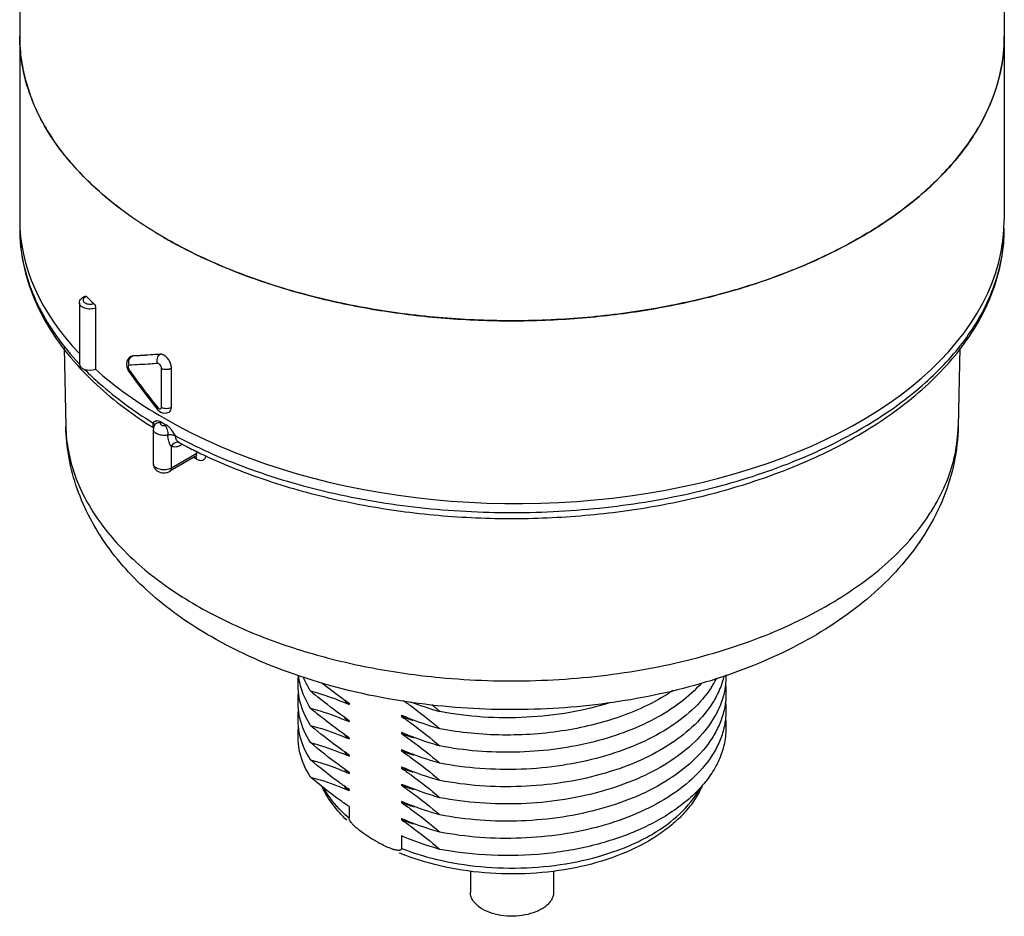
# Model space of a CAD drawing. Units: inches. Extents: x 0.4 to 16.6, y 0.6 to 10.4.
# Drawn here: x 11.5 to 13.6, y 4.6 to 6.4 of the extents above; entities that cross this region are included whole.
import ezdxf

# ---------------------------------------------------------------- set-up
doc = ezdxf.new("R2010")
doc.units = ezdxf.units.IN
doc.header["$LTSCALE"] = 0.935
doc.header["$MEASUREMENT"] = 0
doc.layers.get('0').update_dxf_attribs({"linetype": 'CONTINUOUS'})
doc.layers.add('AXIS', color=7, linetype='CONTINUOUS')

msp = doc.modelspace()

# ---------------------------------------------------------------- linework, layer by layer
at = {"color": 7, "linetype": 'CONTINUOUS'}
for p, q in [((11.6585, 5.8357), (11.6585, 5.7075)), ((11.7354, 5.735), (11.7323, 5.7341)), ((11.7323, 5.7341), (11.733, 5.7345)), ((11.733, 5.7345), (11.7359, 5.7353)), ((11.733, 5.7333), (11.7354, 5.735)), ((11.7354, 5.735), (11.7359, 5.7353)), ((11.6241, 5.7189), (11.6246, 5.7184)), ((11.7243, 5.7118), (11.7271, 5.705)), ((11.7271, 5.705), (11.7286, 5.7027)), ((11.7293, 5.7057), (11.7305, 5.704)), ((11.7968, 5.6276), (11.7968, 5.7097)), ((11.8178, 5.6278), (11.8178, 5.7098)), ((11.7683, 5.6487), (11.7878, 5.6238)), ((11.7878, 5.6238), (11.7878, 5.6238)), ((11.7786, 5.5855), (11.7801, 5.5846)), ((11.7794, 5.587), (11.7802, 5.5853)), ((11.7831, 5.5915), (11.7831, 5.5915)), ((11.7951, 5.595), (11.7962, 5.5967)), ((11.8177, 5.5), (11.8177, 5.5457)), ((11.8346, 5.553), (11.8346, 5.553)), ((11.8346, 5.553), (11.8346, 5.553)), ((11.8346, 5.553), (11.8359, 5.5523)), ((11.8392, 5.5509), (11.839, 5.5484)), ((11.8414, 5.5498), (11.839, 5.5484)), ((11.8396, 5.5503), (11.8411, 5.5495)), ((11.8679, 5.524), (11.8145, 5.4932)), ((11.8709, 5.5307), (11.8177, 5.5)), ((11.8649, 5.5222), (11.8656, 5.5218)), ((11.8656, 5.5218), (11.8673, 5.5208)), ((11.8673, 5.5208), (11.869, 5.5198)), ((11.8679, 5.524), (11.8693, 5.5245)), ((11.869, 5.5198), (11.8707, 5.5188)), ((11.8709, 5.5307), (11.8708, 5.5361)), ((11.7798, 5.509), (11.7798, 5.509)), ((12.1906, 4.7892), (12.1906, 4.765)), ((12.3006, 4.7279), (12.3006, 4.7015))]:
    msp.add_line(p, q, dxfattribs=at)
for points in [[(11.7323, 5.7341), (11.7281, 5.7307), (11.7249, 5.7254), (11.7235, 5.7189), (11.7243, 5.7118)], [(11.7286, 5.7027), (11.7466, 5.6775), (11.7683, 5.6487)], [(11.7878, 5.6238), (11.7892, 5.6221), (11.795, 5.6176), (11.8015, 5.6154), (11.8079, 5.6156), (11.8131, 5.6176)]]:
    msp.add_lwpolyline(points, dxfattribs=at)
for centre, radius, start, end in [((11.8463, 6.4059), 0.3471, 180.0158, 188.2602), ((13.2207, 6.4058), 0.3454, 355.6682, 359.9975), ((11.8618, 6.4085), 0.3627, 188.3075, 196.0648), ((11.8842, 6.4151), 0.3861, 196.0881, 201.7578), ((11.956, 6.4502), 0.4662, 208.7789, 213.6041), ((12.0538, 6.5248), 0.5894, 219.9741, 223.829), ((12.1658, 6.6454), 0.754, 229.815, 232.5451), ((11.8441, 6.0032), 0.3448, 180.0008, 183.2082), ((13.22, 6.0032), 0.3462, 353.7661, 359.9926), ((11.8465, 6.0034), 0.3472, 183.2111, 186.6134), ((13.2137, 6.004), 0.3525, 349.3963, 353.756), ((12.1007, 6.3249), 0.655, 225.2213, 227.0663), ((11.742, 5.7237), 0.0132, 133.2214, 141.8857), ((11.7406, 5.7136), 0.0138, 197.6305, 215.2873), ((13.041, 6.6364), 1.6083, 215.4294, 218.8736), ((12.2628, 6.358), 0.9118, 237.5442, 237.9225), ((12.2891, 6.4372), 0.9744, 239.6069, 240.3942), ((11.8153, 5.545), 0.0457, 99.4751, 103.3367), ((12.318, 6.4772), 1.034, 241.5893, 242.3703), ((12.3226, 6.4608), 1.0306, 241.8254, 242.0525), ((12.3375, 6.4892), 1.0627, 242.1532, 243.9946), ((11.8649, 5.5208), 0.00541, 40.4308, 43.2793), ((12.3598, 6.5345), 1.1132, 243.984, 244.9265), ((12.4022, 4.9879), 0.3126, 241.0716, 241.6519), ((12.4838, 5.141), 0.4864, 247.2933, 248.6127)]:
    msp.add_arc(centre, radius, start, end, dxfattribs=at)
for centre, major_axis, ratio, start_param, end_param in [((12.5327, 6.0273), (1.0335, 0.0077), 0.572282, 3.137258, 3.63492), ((12.5327, 6.0273), (1.0335, -0.0079), 0.582358, -2.35175, 0.004397), ((11.6469, 5.7182), (0.0221, 0.0002), 0.572282, 3.137422, 5.259872), ((12.5327, 6.0273), (1.0335, 0.0077), 0.572282, 3.698296, 3.922707)]:
    msp.add_ellipse(centre, major_axis=major_axis, ratio=ratio, start_param=start_param, end_param=end_param, dxfattribs=at)
for points, knots in [([(11.8019, 5.9839), (11.7566, 6.0101), (11.693, 6.0538), (11.6212, 6.1226), (11.5774, 6.1757), (11.5428, 6.231), (11.5178, 6.2882), (11.5026, 6.3467), (11.4992, 6.3863), (11.4992, 6.4058)], [0, 0, 0, 0, 0.289281, 0.422539, 0.5485, 0.667896, 0.781869, 0.891953, 1, 1, 1, 1]), ([(13.5662, 6.4058), (13.5662, 6.3764), (13.5583, 6.3161), (13.5237, 6.229), (13.4676, 6.1464), (13.3915, 6.07), (13.2972, 6.0012), (13.1868, 5.9411), (13.0625, 5.891), (12.9269, 5.852), (12.7829, 5.8247), (12.6336, 5.8099), (12.4822, 5.8077), (12.3318, 5.8184), (12.1857, 5.8415), (12.047, 5.8767), (11.9186, 5.9232), (11.8391, 5.9625), (11.8019, 5.9839)], [0, 0, 0, 0, 0.042814, 0.087395, 0.135178, 0.187088, 0.243535, 0.304493, 0.369592, 0.438201, 0.509499, 0.582535, 0.656278, 0.729667, 0.801654, 0.871258, 0.937606, 1, 1, 1, 1]), ([(11.9109, 5.9293), (11.9492, 5.9126), (12.0296, 5.8825), (12.1561, 5.8482), (12.2895, 5.824), (12.4273, 5.8104), (12.5671, 5.8077), (12.7061, 5.8158), (12.8421, 5.8346), (12.9724, 5.8638), (13.0947, 5.9029), (13.2069, 5.9512), (13.3069, 6.0078), (13.3928, 6.0718), (13.4633, 6.1421), (13.5168, 6.2176), (13.5522, 6.2971), (13.5631, 6.3525), (13.5652, 6.3797)], [0, 0, 0, 0, 0.065586, 0.134247, 0.205268, 0.277836, 0.35108, 0.424104, 0.496018, 0.565976, 0.633209, 0.697063, 0.757045, 0.812876, 0.864551, 0.912405, 0.957174, 1, 1, 1, 1]), ([(11.5474, 6.2258), (11.5453, 6.2296), (11.5374, 6.2446), (11.5303, 6.2602), (11.5256, 6.272)], [0, 0, 0, 0, 0.253473, 1, 1, 1, 1]), ([(11.6022, 6.1462), (11.5991, 6.15), (11.5869, 6.1648), (11.5756, 6.1803), (11.5677, 6.1922)], [0, 0, 0, 0, 0.254446, 1, 1, 1, 1]), ([(11.6793, 6.0693), (11.6748, 6.0731), (11.6573, 6.0883), (11.6406, 6.1043), (11.6287, 6.1167)], [0, 0, 0, 0, 0.255108, 1, 1, 1, 1]), ([(11.4992, 6.0033), (11.4992, 5.978), (11.5046, 5.9266), (11.5286, 5.8517), (11.5676, 5.7798), (11.602, 5.736), (11.6211, 5.7149)], [0, 0, 0, 0, 0.237439, 0.480194, 0.733088, 1, 1, 1, 1]), ([(13.268, 5.574), (13.3123, 5.6004), (13.3746, 5.6444), (13.445, 5.7136), (13.4882, 5.7672), (13.5225, 5.8236), (13.5475, 5.8821), (13.5628, 5.9423), (13.5662, 5.9831), (13.5662, 6.0033)], [0, 0, 0, 0, 0.283527, 0.415299, 0.540826, 0.660875, 0.776509, 0.889053, 1, 1, 1, 1]), ([(11.8019, 5.9839), (11.8105, 5.979), (11.846, 5.9592), (11.8827, 5.9415), (11.9109, 5.9293)], [0, 0, 0, 0, 0.243812, 1, 1, 1, 1]), ([(11.5015, 5.9634), (11.504, 5.9418), (11.5132, 5.8984), (11.5388, 5.8354), (11.5759, 5.7746), (11.607, 5.7371), (11.6241, 5.7189)], [0, 0, 0, 0, 0.233904, 0.475993, 0.730355, 1, 1, 1, 1]), ([(13.2635, 5.5813), (13.3029, 5.6041), (13.3754, 5.6529), (13.4656, 5.7399), (13.5201, 5.8211), (13.5481, 5.8883), (13.557, 5.9222), (13.5602, 5.9391)], [0, 0, 0, 0, 0.285509, 0.545024, 0.780948, 0.89209, 1, 1, 1, 1]), ([(11.6247, 5.8466), (11.6247, 5.8482), (11.6254, 5.8515), (11.6282, 5.8557), (11.6322, 5.8589), (11.6353, 5.8603), (11.637, 5.8609)], [0, 0, 0, 0, 0.244289, 0.489023, 0.738773, 1, 1, 1, 1]), ([(11.6326, 5.8547), (11.6322, 5.8539), (11.6319, 5.8522), (11.6329, 5.8495), (11.635, 5.8473), (11.6394, 5.8449), (11.6462, 5.8436), (11.6519, 5.8444), (11.6545, 5.8453)], [0, 0, 0, 0, 0.089304, 0.180915, 0.287085, 0.412138, 0.703487, 1, 1, 1, 1]), ([(11.6393, 5.8599), (11.6385, 5.8597), (11.6359, 5.8586), (11.6334, 5.8566), (11.6326, 5.8547)], [0, 0, 0, 0, 0.291672, 1, 1, 1, 1]), ([(11.637, 5.8609), (11.6372, 5.861), (11.6381, 5.8611), (11.6388, 5.8604), (11.6393, 5.8599)], [0, 0, 0, 0, 0.200277, 1, 1, 1, 1]), ([(11.6585, 5.8357), (11.6549, 5.8344), (11.6473, 5.8332), (11.638, 5.8345), (11.6315, 5.8372), (11.6278, 5.8398), (11.6253, 5.843), (11.6247, 5.8454), (11.6247, 5.8466)], [0, 0, 0, 0, 0.285559, 0.573189, 0.7023, 0.815605, 0.913057, 1, 1, 1, 1]), ([(11.6545, 5.8453), (11.6558, 5.8442), (11.6576, 5.841), (11.6585, 5.8375), (11.6585, 5.8357)], [0, 0, 0, 0, 0.485256, 1, 1, 1, 1]), ([(11.7292, 5.7271), (11.7293, 5.7275), (11.7299, 5.7292), (11.7308, 5.7308), (11.7317, 5.7318)], [0, 0, 0, 0, 0.255913, 1, 1, 1, 1]), ([(11.7941, 5.7389), (11.7891, 5.7385), (11.7695, 5.7369), (11.7499, 5.7357), (11.7354, 5.735)], [0, 0, 0, 0, 0.258969, 1, 1, 1, 1]), ([(11.7941, 5.7389), (11.7891, 5.7385), (11.7697, 5.737), (11.7503, 5.7359), (11.7359, 5.7353)], [0, 0, 0, 0, 0.258875, 1, 1, 1, 1]), ([(11.7889, 5.7195), (11.7882, 5.7212), (11.7874, 5.725), (11.7879, 5.7307), (11.7901, 5.7356), (11.7927, 5.7381), (11.7941, 5.7389)], [0, 0, 0, 0, 0.264062, 0.526523, 0.773881, 1, 1, 1, 1]), ([(11.8019, 5.7368), (11.8013, 5.7372), (11.7989, 5.7384), (11.7961, 5.7391), (11.7941, 5.7389)], [0, 0, 0, 0, 0.280843, 1, 1, 1, 1]), ([(11.8178, 5.7098), (11.8178, 5.7124), (11.8168, 5.7178), (11.8134, 5.7253), (11.8084, 5.732), (11.8042, 5.7355), (11.8019, 5.7368)], [0, 0, 0, 0, 0.236913, 0.499426, 0.762425, 1, 1, 1, 1]), ([(11.6211, 5.7149), (11.6316, 5.7032), (11.6779, 5.656), (11.7311, 5.6157), (11.7735, 5.5887)], [0, 0, 0, 0, 0.238106, 1, 1, 1, 1]), ([(11.6355, 5.7071), (11.6456, 5.6968), (11.6898, 5.6552), (11.7392, 5.6195), (11.7786, 5.5952)], [0, 0, 0, 0, 0.23801, 1, 1, 1, 1]), ([(11.7293, 5.7161), (11.7288, 5.7161), (11.7278, 5.7157), (11.7269, 5.714), (11.7268, 5.7119), (11.7272, 5.7103), (11.7274, 5.7095)], [0, 0, 0, 0, 0.186759, 0.398082, 0.671423, 1, 1, 1, 1]), ([(11.7293, 5.7057), (11.7289, 5.7051), (11.7284, 5.7042), (11.7283, 5.703), (11.7286, 5.7027)], [0, 0, 0, 0, 0.621506, 1, 1, 1, 1]), ([(11.7889, 5.7195), (11.7837, 5.7191), (11.7639, 5.7176), (11.744, 5.7166), (11.7293, 5.7161)], [0, 0, 0, 0, 0.258794, 1, 1, 1, 1]), ([(11.7968, 5.7097), (11.7968, 5.7108), (11.7962, 5.7133), (11.7943, 5.7165), (11.7919, 5.7188), (11.7898, 5.7195), (11.7889, 5.7195)], [0, 0, 0, 0, 0.259072, 0.542183, 0.799972, 1, 1, 1, 1]), ([(11.7968, 5.7097), (11.7983, 5.7088), (11.8017, 5.7076), (11.8072, 5.707), (11.8127, 5.7076), (11.8161, 5.7089), (11.8176, 5.7097)], [0, 0, 0, 0, 0.237661, 0.50045, 0.762995, 1, 1, 1, 1]), ([(11.7889, 5.627), (11.7884, 5.6264), (11.7878, 5.6255), (11.7875, 5.6241), (11.7878, 5.6238)], [0, 0, 0, 0, 0.651487, 1, 1, 1, 1]), ([(11.7889, 5.627), (11.7893, 5.6264), (11.7903, 5.6254), (11.7923, 5.6241), (11.7941, 5.6238), (11.795, 5.6242)], [0, 0, 0, 0, 0.307455, 0.580601, 1, 1, 1, 1]), ([(11.795, 5.6242), (11.7956, 5.6244), (11.7966, 5.6255), (11.7968, 5.6269), (11.7968, 5.6276)], [0, 0, 0, 0, 0.448784, 1, 1, 1, 1]), ([(11.7968, 5.6276), (11.7983, 5.6268), (11.8017, 5.6256), (11.8072, 5.625), (11.8127, 5.6256), (11.8161, 5.6268), (11.8176, 5.6277)], [0, 0, 0, 0, 0.237661, 0.50045, 0.762995, 1, 1, 1, 1]), ([(11.8131, 5.6176), (11.8146, 5.6185), (11.8172, 5.6217), (11.8178, 5.6257), (11.8178, 5.6278)], [0, 0, 0, 0, 0.451646, 1, 1, 1, 1]), ([(11.9009, 5.1461), (11.8576, 5.171), (11.7774, 5.2267), (11.6947, 5.315), (11.6458, 5.3936), (11.6185, 5.4557), (11.601, 5.5206), (11.5965, 5.5651), (11.596, 5.5873)], [0, 0, 0, 0, 0.267256, 0.519216, 0.641338, 0.761766, 0.881094, 1, 1, 1, 1]), ([(11.596, 5.5873), (11.5964, 5.5699), (11.6001, 5.5345), (11.6145, 5.4825), (11.6376, 5.4316), (11.669, 5.3823), (11.7085, 5.3352), (11.773, 5.274), (11.8298, 5.235), (11.8703, 5.2116)], [0, 0, 0, 0, 0.107942, 0.218096, 0.332229, 0.451791, 0.577854, 0.711111, 1, 1, 1, 1]), ([(11.7962, 5.5967), (11.7946, 5.5976), (11.7913, 5.5989), (11.785, 5.5989), (11.781, 5.5967), (11.7786, 5.5952)], [0, 0, 0, 0, 0.296617, 0.545693, 1, 1, 1, 1]), ([(11.7786, 5.5952), (11.7786, 5.5937), (11.7786, 5.5909), (11.7791, 5.5882), (11.7794, 5.587)], [0, 0, 0, 0, 0.559782, 1, 1, 1, 1]), ([(11.7786, 5.5952), (11.7796, 5.5946), (11.7813, 5.5932), (11.7824, 5.5911), (11.7825, 5.5901)], [0, 0, 0, 0, 0.544876, 1, 1, 1, 1]), ([(11.7831, 5.5915), (11.782, 5.59), (11.7804, 5.5867), (11.7798, 5.5831), (11.7798, 5.5813)], [0, 0, 0, 0, 0.49951, 1, 1, 1, 1]), ([(11.8104, 5.5695), (11.8069, 5.5686), (11.7998, 5.5681), (11.7913, 5.5697), (11.7856, 5.5725), (11.7824, 5.575), (11.7803, 5.578), (11.7798, 5.5802), (11.7798, 5.5813)], [0, 0, 0, 0, 0.294147, 0.578763, 0.704912, 0.815949, 0.912585, 1, 1, 1, 1]), ([(11.7831, 5.5915), (11.7837, 5.5923), (11.7852, 5.5938), (11.7892, 5.5956), (11.7928, 5.5955), (11.7951, 5.595)], [0, 0, 0, 0, 0.228543, 0.468406, 1, 1, 1, 1]), ([(11.7951, 5.595), (11.7949, 5.5946), (11.7945, 5.5938), (11.7946, 5.5924), (11.7954, 5.5912), (11.7973, 5.5898), (11.8006, 5.5889), (11.8034, 5.5891), (11.8047, 5.5894)], [0, 0, 0, 0, 0.095413, 0.186272, 0.286508, 0.404843, 0.690815, 1, 1, 1, 1]), ([(11.8047, 5.5894), (11.8056, 5.5882), (11.8071, 5.5852), (11.8088, 5.5802), (11.81, 5.5749), (11.8104, 5.5712), (11.8104, 5.5695)], [0, 0, 0, 0, 0.214054, 0.475775, 0.750284, 1, 1, 1, 1]), ([(11.8261, 5.5678), (11.8235, 5.5721), (11.8197, 5.5785), (11.8134, 5.5859), (11.8097, 5.5889), (11.8078, 5.59)], [0, 0, 0, 0, 0.517888, 0.76971, 1, 1, 1, 1]), ([(11.8385, 5.5612), (11.8891, 5.5347), (11.9984, 5.4883), (12.1745, 5.4397), (12.3632, 5.411), (12.5578, 5.4032), (12.7516, 5.4164), (12.9376, 5.4504), (13.1095, 5.5038), (13.2151, 5.5533), (13.2635, 5.5813)], [0, 0, 0, 0, 0.116014, 0.240262, 0.370237, 0.502974, 0.6353, 0.764073, 0.88642, 1, 1, 1, 1]), ([(13.4694, 5.5873), (13.4689, 5.5619), (13.463, 5.5109), (13.4404, 5.437), (13.4052, 5.3673), (13.3586, 5.3027), (13.3021, 5.2438), (13.2132, 5.1718), (13.0813, 5.0974), (12.9021, 5.0348), (12.7064, 4.9982), (12.503, 4.9885), (12.3666, 5.0004), (12.2993, 5.0111)], [0, 0, 0, 0, 0.052566, 0.105404, 0.15888, 0.213385, 0.26937, 0.327216, 0.449289, 0.580165, 0.717971, 0.859292, 1, 1, 1, 1]), ([(12.3812, 5.0603), (12.4479, 5.054), (12.5816, 5.0498), (12.7787, 5.0679), (12.9648, 5.1095), (13.1072, 5.1635), (13.2077, 5.2175), (13.293, 5.2743), (13.3651, 5.3401), (13.4182, 5.4143), (13.4466, 5.4706), (13.4644, 5.5284), (13.469, 5.5679), (13.4694, 5.5873)], [0, 0, 0, 0, 0.151615, 0.30209, 0.446901, 0.582082, 0.645164, 0.704884, 0.813854, 0.863636, 0.910769, 0.955935, 1, 1, 1, 1]), ([(11.8104, 5.5695), (11.8131, 5.5701), (11.8185, 5.5704), (11.8238, 5.569), (11.8261, 5.5678)], [0, 0, 0, 0, 0.517257, 1, 1, 1, 1]), ([(11.8177, 5.5455), (11.8165, 5.547), (11.8145, 5.5504), (11.8113, 5.5583), (11.8104, 5.565), (11.8104, 5.5695)], [0, 0, 0, 0, 0.221408, 0.468245, 1, 1, 1, 1]), ([(11.8346, 5.553), (11.8334, 5.5536), (11.8312, 5.5554), (11.8285, 5.5588), (11.8265, 5.563), (11.8261, 5.5662), (11.8261, 5.5678)], [0, 0, 0, 0, 0.221478, 0.469688, 0.730934, 1, 1, 1, 1]), ([(13.0864, 5.4882), (13.1027, 5.4942), (13.165, 5.5188), (13.2253, 5.5486), (13.268, 5.574)], [0, 0, 0, 0, 0.258949, 1, 1, 1, 1]), ([(11.8346, 5.553), (11.8332, 5.5537), (11.83, 5.5544), (11.8251, 5.5533), (11.8207, 5.5503), (11.8185, 5.5474), (11.8176, 5.5458)], [0, 0, 0, 0, 0.226933, 0.467618, 0.727118, 1, 1, 1, 1]), ([(11.839, 5.5484), (11.8371, 5.5474), (11.8334, 5.5456), (11.8278, 5.5441), (11.8225, 5.5441), (11.8192, 5.545), (11.8177, 5.5457)], [0, 0, 0, 0, 0.288276, 0.547995, 0.782356, 1, 1, 1, 1]), ([(11.8679, 5.524), (11.8686, 5.5244), (11.8698, 5.5255), (11.8704, 5.527), (11.8706, 5.5278)], [0, 0, 0, 0, 0.477703, 1, 1, 1, 1]), ([(11.8707, 5.5188), (11.8707, 5.5194), (11.8706, 5.5213), (11.8699, 5.5232), (11.869, 5.5243)], [0, 0, 0, 0, 0.282192, 1, 1, 1, 1]), ([(11.8706, 5.5278), (11.8707, 5.528), (11.8709, 5.529), (11.8709, 5.53), (11.8709, 5.5307)], [0, 0, 0, 0, 0.237197, 1, 1, 1, 1]), ([(11.8707, 5.5188), (11.8729, 5.5176), (11.8772, 5.5158), (11.884, 5.5162), (11.8892, 5.5203), (11.8906, 5.5244), (11.891, 5.5266)], [0, 0, 0, 0, 0.285493, 0.523142, 0.746744, 1, 1, 1, 1]), ([(11.8881, 5.5262), (11.9311, 5.506), (12.022, 5.4702), (12.1663, 5.4307), (12.3192, 5.4046), (12.4771, 5.3925), (12.6363, 5.3947), (12.7931, 5.4111), (12.9438, 5.4413), (13.0402, 5.471), (13.0864, 5.4882)], [0, 0, 0, 0, 0.11609, 0.238317, 0.365133, 0.494679, 0.624941, 0.753869, 0.879483, 1, 1, 1, 1]), ([(11.7798, 5.509), (11.7798, 5.5071), (11.7804, 5.5033), (11.7831, 5.4982), (11.7872, 5.4942), (11.7923, 5.4915), (11.7979, 5.49), (11.8055, 5.4897), (11.8113, 5.4913), (11.8145, 5.4932)], [0, 0, 0, 0, 0.124586, 0.248893, 0.372765, 0.497223, 0.623153, 0.750273, 1, 1, 1, 1]), ([(11.8113, 5.4974), (11.8078, 5.4964), (11.8006, 5.4957), (11.7918, 5.4972), (11.7859, 5.5), (11.7825, 5.5025), (11.7803, 5.5056), (11.7798, 5.5079), (11.7798, 5.509)], [0, 0, 0, 0, 0.291826, 0.577359, 0.704307, 0.815946, 0.912768, 1, 1, 1, 1]), ([(11.8177, 5.5), (11.8172, 5.4997), (11.8152, 5.4986), (11.813, 5.4978), (11.8113, 5.4974)], [0, 0, 0, 0, 0.235999, 1, 1, 1, 1]), ([(11.8145, 5.4932), (11.8155, 5.4937), (11.8173, 5.4959), (11.8176, 5.4985), (11.8176, 5.4999)], [0, 0, 0, 0, 0.449253, 1, 1, 1, 1]), ([(11.8703, 5.2116), (11.906, 5.191), (11.9826, 5.1535), (12.1066, 5.1099), (12.2407, 5.0778), (12.3337, 5.0648), (12.3812, 5.0603)], [0, 0, 0, 0, 0.230235, 0.475729, 0.733541, 1, 1, 1, 1]), ([(12.2993, 5.0111), (12.2275, 5.0226), (12.0899, 5.0554), (11.9598, 5.112), (11.9009, 5.1461)], [0, 0, 0, 0, 0.516616, 1, 1, 1, 1]), ([(12.1861, 4.7608), (12.1753, 4.7709), (12.1559, 4.7921), (12.1409, 4.8168), (12.135, 4.8294)], [0, 0, 0, 0, 0.513684, 1, 1, 1, 1]), ([(12.1906, 4.765), (12.1852, 4.7696), (12.1655, 4.7876), (12.1486, 4.8089), (12.1391, 4.8261)], [0, 0, 0, 0, 0.265829, 1, 1, 1, 1]), ([(12.3006, 4.7015), (12.3282, 4.6907), (12.3871, 4.6734), (12.4795, 4.6602), (12.5747, 4.6594), (12.6676, 4.6712), (12.7408, 4.6912), (12.7938, 4.7133), (12.858, 4.747), (12.9055, 4.7878), (12.9272, 4.8276)], [0, 0, 0, 0, 0.130525, 0.268593, 0.40949, 0.54816, 0.679804, 0.741761, 0.800589, 1, 1, 1, 1]), ([(12.9318, 4.8325), (12.9273, 4.8223), (12.9162, 4.8023), (12.8945, 4.7749), (12.8679, 4.7497), (12.8254, 4.7185), (12.7621, 4.6866), (12.6764, 4.6608), (12.5832, 4.6475), (12.4874, 4.6471), (12.394, 4.6598), (12.3344, 4.6771), (12.3064, 4.6881)], [0, 0, 0, 0, 0.04819, 0.098387, 0.151083, 0.206581, 0.326097, 0.455962, 0.592906, 0.732437, 0.869639, 1, 1, 1, 1]), ([(12.2102, 4.7411), (12.2083, 4.7427), (12.2044, 4.746), (12.1987, 4.7514), (12.1943, 4.7565), (12.1915, 4.7611), (12.1906, 4.7637), (12.1906, 4.765)], [0, 0, 0, 0, 0.239607, 0.486666, 0.744146, 0.876685, 1, 1, 1, 1]), ([(12.251, 4.7143), (12.244, 4.7181), (12.23, 4.7265), (12.2167, 4.7359), (12.2102, 4.7411)], [0, 0, 0, 0, 0.488307, 1, 1, 1, 1]), ([(12.2784, 4.7012), (12.2742, 4.7028), (12.2659, 4.7064), (12.2578, 4.7105), (12.2538, 4.7127)], [0, 0, 0, 0, 0.490766, 1, 1, 1, 1]), ([(12.3006, 4.7015), (12.3006, 4.7009), (12.3004, 4.6999), (12.2992, 4.6982), (12.2969, 4.6974), (12.2941, 4.6973), (12.291, 4.6976), (12.2879, 4.6982), (12.2837, 4.6993), (12.2805, 4.7004), (12.2784, 4.7012)], [0, 0, 0, 0, 0.068128, 0.125277, 0.232969, 0.347751, 0.46957, 0.59677, 0.72811, 1, 1, 1, 1])]:
    msp.add_open_spline(points, degree=3, knots=knots, dxfattribs=at)
msp.add_open_spline([(11.7293, 5.7161), (11.7281, 5.7196), (11.7281, 5.7236), (11.7292, 5.7271)], degree=3, dxfattribs=at)
at = {"layer": 'AXIS', "color": 7, "linetype": 'CONTINUOUS'}
for p, q in [((11.4992, 7.4485), (11.4992, 6.0221)), ((13.5662, 7.4485), (13.5662, 6.0221)), ((11.6247, 5.8466), (11.6247, 5.7181)), ((11.5925, 5.7526), (11.596, 5.5873)), ((13.473, 5.7526), (13.4694, 5.5873)), ((11.7798, 5.509), (11.7798, 5.5813)), ((12.1906, 5.0062), (12.1906, 5.0038)), ((12.1906, 4.97), (12.1906, 4.9676)), ((12.3006, 4.981), (12.3006, 4.9786)), ((12.3015, 4.9807), (12.3006, 4.981)), ((12.3006, 4.9449), (12.3006, 4.9425)), ((12.3014, 4.9445), (12.3006, 4.9449)), ((12.1906, 4.9339), (12.1906, 4.9315)), ((12.3006, 4.9087), (12.3006, 4.9063)), ((12.3014, 4.9084), (12.3006, 4.9087)), ((12.1906, 4.8977), (12.1906, 4.8953)), ((12.1906, 4.8615), (12.1906, 4.8591)), ((12.3006, 4.8725), (12.3006, 4.8701)), ((12.3014, 4.8722), (12.3006, 4.8725)), ((12.1906, 4.8254), (12.1906, 4.823)), ((12.3006, 4.8364), (12.3006, 4.834)), ((12.3014, 4.836), (12.3006, 4.8364)), ((12.3006, 4.8002), (12.3006, 4.7978)), ((12.3015, 4.7999), (12.3006, 4.8002)), ((12.3006, 4.7641), (12.3006, 4.7616)), ((12.3014, 4.7637), (12.3006, 4.7641)), ((12.4453, 4.6536), (12.4453, 4.6097)), ((12.6201, 4.6544), (12.6201, 4.6097))]:
    msp.add_line(p, q, dxfattribs=at)
for centre, radius, start, end in [((12.7722, 5.1574), 0.2145, 326.7928, 328.2613), ((12.783, 5.1508), 0.2018, 328.2196, 332.8751), ((12.9121, 5.9803), 1.2421, 229.7606, 230.2894), ((12.3636, 5.2133), 0.2717, 227.9012, 230.0803), ((12.3687, 5.2194), 0.2796, 230.0754, 230.439), ((12.5481, 5.5944), 0.628, 248.6581, 254.6178), ((11.6069, 4.0739), 1.1988, 49.7489, 50.8083), ((12.9122, 5.9443), 1.2423, 229.7606, 230.2872), ((12.873, 5.8971), 1.1809, 230.288, 230.7339), ((12.3634, 5.1769), 0.2714, 227.797, 230.0808), ((12.3687, 5.1832), 0.2796, 230.0754, 230.439), ((12.4846, 5.4702), 0.5249, 249.4804, 252.2842), ((12.9121, 5.908), 1.2421, 229.7606, 230.2894), ((12.4849, 5.4349), 0.5258, 249.4822, 252.3784), ((12.3629, 5.1401), 0.2705, 227.9739, 230.0814), ((12.3686, 5.1469), 0.2794, 230.072, 230.439), ((12.3634, 5.1046), 0.2714, 227.797, 230.0808), ((12.485, 5.3989), 0.526, 249.4826, 252.3982), ((12.3687, 5.1109), 0.2796, 230.0754, 230.439), ((12.3634, 5.0684), 0.2714, 227.797, 230.0808), ((12.3687, 5.0747), 0.2796, 230.0754, 230.439), ((12.4845, 5.3615), 0.5246, 249.4799, 252.2587), ((12.3635, 5.0323), 0.2715, 227.8774, 230.077), ((12.3686, 5.0384), 0.2794, 230.072, 230.439), ((12.4849, 5.3264), 0.5258, 249.4822, 252.3784), ((12.4851, 5.2908), 0.5264, 249.4836, 252.4442), ((12.4849, 5.2541), 0.5258, 249.4822, 252.3784)]:
    msp.add_arc(centre, radius, start, end, dxfattribs=at)
for points, knots in [([(12.1097, 4.996), (12.103, 5.0066), (12.0918, 5.0287), (12.0859, 5.0529), (12.0845, 5.0648)], [0, 0, 0, 0, 0.513221, 1, 1, 1, 1]), ([(12.9819, 5.0656), (12.9821, 5.0488), (12.9769, 5.0139), (12.9614, 4.9824), (12.9516, 4.9676)], [0, 0, 0, 0, 0.485437, 1, 1, 1, 1]), ([(12.1097, 4.9598), (12.0998, 4.9755), (12.0883, 5.0011), (12.0829, 5.037), (12.0836, 5.0548), (12.0847, 5.0635)], [0, 0, 0, 0, 0.512754, 0.757217, 1, 1, 1, 1]), ([(12.1097, 5.0322), (12.1083, 5.0345), (12.1026, 5.0438), (12.0978, 5.0535), (12.0948, 5.061)], [0, 0, 0, 0, 0.255499, 1, 1, 1, 1]), ([(12.1906, 5.0062), (12.1858, 5.0095), (12.1664, 5.0231), (12.1475, 5.0375), (12.1336, 5.0486)], [0, 0, 0, 0, 0.245951, 1, 1, 1, 1]), ([(12.9304, 5.0484), (12.9174, 5.0337), (12.8865, 5.0058), (12.8313, 4.9713), (12.7669, 4.9429), (12.6953, 4.9216), (12.6186, 4.9078), (12.5132, 4.9002), (12.4333, 4.9065), (12.3815, 4.9165)], [0, 0, 0, 0, 0.100774, 0.211593, 0.331816, 0.459858, 0.593479, 0.730022, 1, 1, 1, 1]), ([(12.9778, 5.0639), (12.9755, 5.0535), (12.9684, 5.0325), (12.9578, 5.0131), (12.9516, 5.0037)], [0, 0, 0, 0, 0.4881, 1, 1, 1, 1]), ([(12.9809, 5.045), (12.9819, 5.0355), (12.9824, 5.0163), (12.9778, 4.9876), (12.9679, 4.9594), (12.9582, 4.9416), (12.9526, 4.9329)], [0, 0, 0, 0, 0.242176, 0.486336, 0.737501, 1, 1, 1, 1]), ([(12.1097, 4.9237), (12.0998, 4.9393), (12.0883, 4.9649), (12.0829, 5.0009), (12.0836, 5.0186), (12.0847, 5.0273)], [0, 0, 0, 0, 0.512754, 0.757217, 1, 1, 1, 1]), ([(12.1097, 5.0322), (12.1164, 5.0303), (12.1439, 5.0223), (12.1708, 5.0124), (12.1906, 5.0038)], [0, 0, 0, 0, 0.2433, 1, 1, 1, 1]), ([(12.1906, 4.97), (12.1845, 4.9742), (12.1598, 4.9916), (12.136, 5.0102), (12.1185, 5.0248)], [0, 0, 0, 0, 0.245061, 1, 1, 1, 1]), ([(12.9516, 5.0399), (12.9286, 5.0047), (12.8763, 4.9594), (12.7935, 4.917), (12.7187, 4.8911), (12.6372, 4.874), (12.5519, 4.8661), (12.466, 4.8676), (12.4092, 4.875), (12.3815, 4.8803)], [0, 0, 0, 0, 0.203459, 0.322033, 0.450013, 0.584984, 0.723903, 0.863384, 1, 1, 1, 1]), ([(12.8703, 5.0327), (12.8388, 5.0113), (12.7656, 4.9758), (12.6439, 4.9452), (12.513, 4.9358), (12.4246, 4.9444), (12.3815, 4.9527)], [0, 0, 0, 0, 0.225802, 0.476629, 0.739772, 1, 1, 1, 1]), ([(12.305, 5.0118), (12.3115, 5.0073), (12.3377, 4.9885), (12.3629, 4.9684), (12.3815, 4.9527)], [0, 0, 0, 0, 0.244946, 1, 1, 1, 1]), ([(12.7398, 5.0076), (12.7117, 4.9988), (12.6533, 4.9849), (12.563, 4.9749), (12.4715, 4.9755), (12.411, 4.9831), (12.3815, 4.9888)], [0, 0, 0, 0, 0.243653, 0.496177, 0.750654, 1, 1, 1, 1]), ([(12.9516, 5.0037), (12.9286, 4.9685), (12.8763, 4.9232), (12.7935, 4.8808), (12.7187, 4.855), (12.6372, 4.8378), (12.5519, 4.8299), (12.466, 4.8314), (12.4092, 4.8388), (12.3815, 4.8442)], [0, 0, 0, 0, 0.203459, 0.322033, 0.450013, 0.584984, 0.723903, 0.863384, 1, 1, 1, 1]), ([(12.9809, 5.0088), (12.982, 4.9992), (12.9824, 4.9797), (12.9776, 4.9505), (12.9673, 4.9218), (12.9573, 4.9038), (12.9515, 4.895)], [0, 0, 0, 0, 0.241873, 0.485844, 0.737078, 1, 1, 1, 1]), ([(12.1097, 4.8875), (12.0998, 4.9032), (12.0883, 4.9288), (12.0829, 4.9647), (12.0836, 4.9824), (12.0847, 4.9911)], [0, 0, 0, 0, 0.512754, 0.757217, 1, 1, 1, 1]), ([(12.1097, 4.996), (12.1164, 4.9941), (12.1439, 4.9861), (12.1708, 4.9762), (12.1906, 4.9676)], [0, 0, 0, 0, 0.243304, 1, 1, 1, 1]), ([(12.1906, 4.9339), (12.1851, 4.9376), (12.1629, 4.9532), (12.1414, 4.9699), (12.1256, 4.9828)], [0, 0, 0, 0, 0.245469, 1, 1, 1, 1]), ([(12.3006, 4.9786), (12.3075, 4.9739), (12.3353, 4.9543), (12.3619, 4.9331), (12.3815, 4.9165)], [0, 0, 0, 0, 0.244581, 1, 1, 1, 1]), ([(12.3815, 4.9527), (12.3749, 4.9545), (12.3477, 4.9624), (12.3211, 4.9722), (12.3015, 4.9807)], [0, 0, 0, 0, 0.243381, 1, 1, 1, 1]), ([(12.9809, 4.9727), (12.9821, 4.9618), (12.9823, 4.9396), (12.9756, 4.9065), (12.9619, 4.8743), (12.9417, 4.8434), (12.9152, 4.8143), (12.8709, 4.7773), (12.8018, 4.7385), (12.7061, 4.7059), (12.6002, 4.6875), (12.4904, 4.6844), (12.4172, 4.6926), (12.3815, 4.6995)], [0, 0, 0, 0, 0.044321, 0.089223, 0.135893, 0.185292, 0.23808, 0.294613, 0.418826, 0.556298, 0.702781, 0.852697, 1, 1, 1, 1]), ([(12.9516, 4.9676), (12.9286, 4.9324), (12.8763, 4.8871), (12.7935, 4.8447), (12.7187, 4.8188), (12.6372, 4.8017), (12.5519, 4.7937), (12.466, 4.7953), (12.4092, 4.8027), (12.3815, 4.808)], [0, 0, 0, 0, 0.203459, 0.322033, 0.450013, 0.584984, 0.723903, 0.863384, 1, 1, 1, 1]), ([(12.1097, 4.8513), (12.0998, 4.867), (12.0883, 4.8926), (12.0829, 4.9285), (12.0836, 4.9463), (12.0847, 4.955)], [0, 0, 0, 0, 0.512754, 0.757217, 1, 1, 1, 1]), ([(12.1097, 4.9598), (12.1164, 4.958), (12.1439, 4.95), (12.1708, 4.94), (12.1906, 4.9315)], [0, 0, 0, 0, 0.2433, 1, 1, 1, 1]), ([(12.1906, 4.8977), (12.1845, 4.9019), (12.1598, 4.9193), (12.136, 4.9379), (12.1185, 4.9525)], [0, 0, 0, 0, 0.245061, 1, 1, 1, 1]), ([(12.3006, 4.9425), (12.3075, 4.9378), (12.3353, 4.9181), (12.3619, 4.8969), (12.3815, 4.8803)], [0, 0, 0, 0, 0.244581, 1, 1, 1, 1]), ([(12.3815, 4.9165), (12.3749, 4.9183), (12.3477, 4.9263), (12.3211, 4.936), (12.3014, 4.9445)], [0, 0, 0, 0, 0.243376, 1, 1, 1, 1]), ([(12.1906, 4.8615), (12.1838, 4.8662), (12.156, 4.8859), (12.1293, 4.9071), (12.1097, 4.9237)], [0, 0, 0, 0, 0.244581, 1, 1, 1, 1]), ([(12.1097, 4.9237), (12.1164, 4.9218), (12.1439, 4.9138), (12.1708, 4.9039), (12.1906, 4.8953)], [0, 0, 0, 0, 0.2433, 1, 1, 1, 1]), ([(12.9526, 4.9329), (12.9299, 4.8975), (12.8777, 4.8518), (12.7949, 4.8091), (12.7199, 4.783), (12.6382, 4.7657), (12.5526, 4.7576), (12.4663, 4.7591), (12.4093, 4.7665), (12.3815, 4.7719)], [0, 0, 0, 0, 0.203064, 0.321539, 0.449507, 0.584545, 0.72359, 0.863228, 1, 1, 1, 1]), ([(12.3006, 4.9063), (12.3075, 4.9016), (12.3353, 4.882), (12.3619, 4.8608), (12.3815, 4.8442)], [0, 0, 0, 0, 0.244581, 1, 1, 1, 1]), ([(12.3815, 4.8803), (12.3749, 4.8822), (12.3477, 4.8901), (12.3211, 4.8999), (12.3014, 4.9084)], [0, 0, 0, 0, 0.243374, 1, 1, 1, 1]), ([(12.1906, 4.8254), (12.1838, 4.8301), (12.156, 4.8497), (12.1293, 4.8709), (12.1097, 4.8875)], [0, 0, 0, 0, 0.244581, 1, 1, 1, 1]), ([(12.1097, 4.8875), (12.1164, 4.8857), (12.1439, 4.8776), (12.1708, 4.8677), (12.1906, 4.8591)], [0, 0, 0, 0, 0.2433, 1, 1, 1, 1]), ([(12.9515, 4.895), (12.9284, 4.8599), (12.8761, 4.8146), (12.7933, 4.7723), (12.7185, 4.7464), (12.6371, 4.7293), (12.5518, 4.7214), (12.4659, 4.723), (12.4092, 4.7303), (12.3815, 4.7357)], [0, 0, 0, 0, 0.203508, 0.322095, 0.450077, 0.585038, 0.723942, 0.863404, 1, 1, 1, 1]), ([(12.3006, 4.8701), (12.3075, 4.8654), (12.3353, 4.8458), (12.3619, 4.8246), (12.3815, 4.808)], [0, 0, 0, 0, 0.244581, 1, 1, 1, 1]), ([(12.3815, 4.8442), (12.3749, 4.846), (12.3477, 4.8539), (12.3211, 4.8637), (12.3014, 4.8722)], [0, 0, 0, 0, 0.243376, 1, 1, 1, 1]), ([(12.1906, 4.7892), (12.1838, 4.7939), (12.156, 4.8135), (12.1293, 4.8347), (12.1097, 4.8513)], [0, 0, 0, 0, 0.244581, 1, 1, 1, 1]), ([(12.1097, 4.8513), (12.1164, 4.8495), (12.1439, 4.8415), (12.1708, 4.8316), (12.1906, 4.823)], [0, 0, 0, 0, 0.2433, 1, 1, 1, 1]), ([(12.3006, 4.834), (12.3075, 4.8293), (12.3353, 4.8097), (12.3619, 4.7884), (12.3815, 4.7719)], [0, 0, 0, 0, 0.244581, 1, 1, 1, 1]), ([(12.3815, 4.808), (12.3749, 4.8098), (12.3477, 4.8178), (12.3211, 4.8276), (12.3014, 4.836)], [0, 0, 0, 0, 0.243376, 1, 1, 1, 1]), ([(12.3006, 4.7978), (12.3075, 4.7931), (12.3353, 4.7735), (12.3619, 4.7523), (12.3815, 4.7357)], [0, 0, 0, 0, 0.244581, 1, 1, 1, 1]), ([(12.3815, 4.7719), (12.3749, 4.7737), (12.3477, 4.7816), (12.3211, 4.7914), (12.3015, 4.7999)], [0, 0, 0, 0, 0.243381, 1, 1, 1, 1]), ([(12.3006, 4.7616), (12.3075, 4.757), (12.3353, 4.7373), (12.3619, 4.7161), (12.3815, 4.6995)], [0, 0, 0, 0, 0.244581, 1, 1, 1, 1]), ([(12.3815, 4.7357), (12.3749, 4.7375), (12.3477, 4.7455), (12.3211, 4.7552), (12.3014, 4.7637)], [0, 0, 0, 0, 0.243376, 1, 1, 1, 1]), ([(12.3815, 4.6995), (12.3748, 4.7014), (12.3474, 4.7094), (12.3205, 4.7193), (12.3006, 4.7279)], [0, 0, 0, 0, 0.243304, 1, 1, 1, 1]), ([(12.4709, 4.574), (12.4671, 4.5762), (12.4601, 4.581), (12.4518, 4.5897), (12.4465, 4.5994), (12.4453, 4.6063), (12.4453, 4.6097)], [0, 0, 0, 0, 0.289809, 0.54905, 0.782229, 1, 1, 1, 1]), ([(12.6201, 4.6097), (12.6201, 4.6072), (12.6194, 4.6021), (12.6165, 4.5947), (12.6118, 4.5877), (12.6028, 4.5788), (12.5876, 4.5695), (12.5657, 4.5622), (12.5411, 4.5587), (12.5159, 4.5594), (12.492, 4.5642), (12.4774, 4.5703), (12.4709, 4.574)], [0, 0, 0, 0, 0.042859, 0.087489, 0.135322, 0.187287, 0.304551, 0.438223, 0.58257, 0.729726, 0.87132, 1, 1, 1, 1])]:
    msp.add_open_spline(points, degree=3, knots=knots, dxfattribs=at)

doc.saveas('drawing.dxf')
